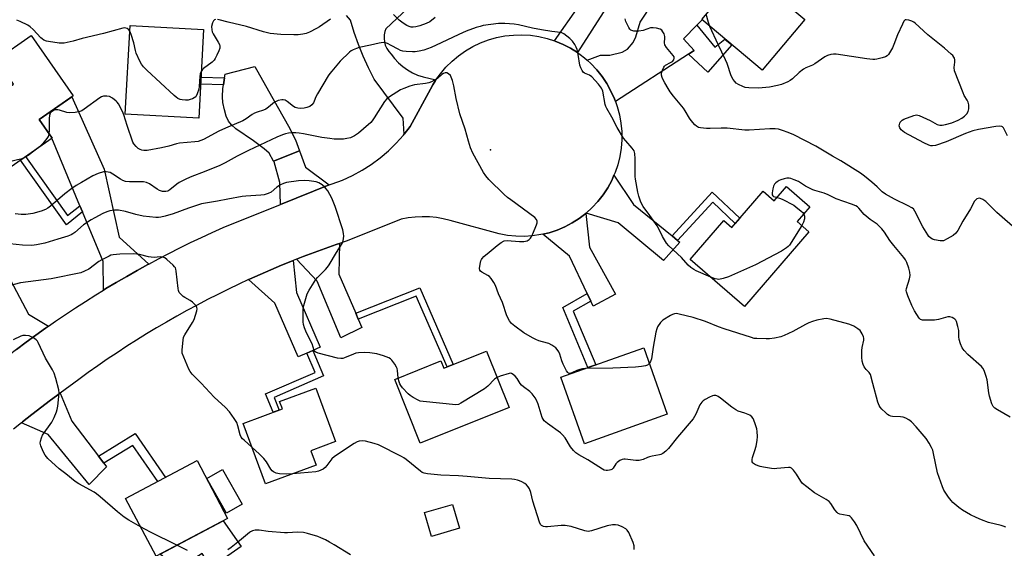
# Model space of a CAD drawing. Units: inches. Extents: x 1261766 to 1267766, y 541452 to 545452.
# Drawn here: x 1266362 to 1266770, y 542170 to 542389 of the extents above; entities that cross this region are included whole.
import ezdxf

# ---------------------------------------------------------------- set-up
doc = ezdxf.new("R2010")
doc.units = ezdxf.units.IN
doc.header["$MEASUREMENT"] = 0
for name, color, linetype in [('BLDG-Footprint', 5, 'Continuous'), ('CULTRL-Pad', 6, 'Continuous'), ('ELEV-Spot Elevation', 7, 'Continuous'), ('TRANS-Driveway', 251, 'Continuous'), ('TRANS-Non Street Sidewalk', 7, 'Continuous'), ('TRANS-Road', 130, 'Continuous'), ('Undefined', 1, 'Continuous')]:
    doc.layers.add(name, color=color, linetype=linetype)

msp = doc.modelspace()

# ---------------------------------------------------------------- linework, layer by layer
at = {"layer": 'BLDG-Footprint'}
for points, elevation in [([(1266687.73, 542389.44), (1266670.05, 542368.45), (1266645.02, 542389.53), (1266662.7, 542410.52)], 544.82), ([(1266438.41, 542385.38), (1266436.42, 542348.57), (1266405.96, 542350.22), (1266407.96, 542387.03)], 541.98), ([(1266375.6, 542340.35), (1266349.88, 542322.38), (1266334.13, 542344.91), (1266359.67, 542362.76), (1266352.59, 542372.88), (1266366.91, 542382.89), (1266384.37, 542357.92), (1266370.23, 542348.03)], 540.77), ([(1266680.24, 542320.24), (1266689.92, 542311.86), (1266684.62, 542305.75), (1266689.49, 542301.54), (1266662.72, 542270.61), (1266640.27, 542290.05), (1266654.23, 542306.17), (1266657.53, 542303.31), (1266670.5, 542318.3), (1266675.11, 542314.31)], 559.79), ([(1266630.73, 542225.86), (1266596.36, 542213.69), (1266586.61, 542241.25), (1266620.98, 542253.41)], 538.52), ([(1266555.82, 542252.05), (1266565.17, 542228.7), (1266528.29, 542213.92), (1266517.71, 542240.33), (1266536.85, 542248), (1266538.07, 542244.94)], 536.51), ([(1266485.1, 542204.74), (1266464.06, 542196.98), (1266454.8, 542222.08), (1266471.12, 542228.1), (1266469.97, 542231.21), (1266484.98, 542236.75), (1266493.16, 542214.58), (1266482.87, 542210.78)], 535.12), ([(1266448.42, 542182.73), (1266418.79, 542167), (1266406.1, 542190.92), (1266435.73, 542206.65)], 533.35), ([(1266454.52, 542188.64), (1266447.93, 542184.9), (1266439.76, 542199.31), (1266446.35, 542203.04)], 542.74), ([(1266544.54, 542178.62), (1266533, 542175.24), (1266530.11, 542185.1), (1266541.65, 542188.48)], 533.87)]:
    msp.add_lwpolyline(points, close=True, dxfattribs=dict(at, elevation=elevation))
at = {"layer": 'CULTRL-Pad'}
msp.add_lwpolyline([(1266454.05, 542171.01), (1266441.55, 542162.43), (1266437.84, 542168.15), (1266433.32, 542165.25), (1266430, 542163.8), (1266427.34, 542163.68), (1266424.68, 542164.21), (1266420.46, 542167.89), (1266446.63, 542181.78)], close=True, dxfattribs=at)
at = {"layer": 'ELEV-Spot Elevation'}
msp.add_point((1266557.39, 542335.47, 538.67), dxfattribs=at)
at = {"layer": 'TRANS-Driveway'}
for points in [[(1266593.57, 542375.76), (1266590.67, 542377.59), (1266587.55, 542379.21), (1266584.29, 542380.57), (1266583.99, 542380.67), (1266604.14, 542409.54), (1266605.6, 542411.63), (1266612.54, 542405.7)], [(1266478.21, 542335.06), (1266467.46, 542330.82), (1266465.62, 542334.04), (1266463.54, 542335.96), (1266459.19, 542339.21), (1266451.81, 542344.23), (1266450.05, 542345.79), (1266448.81, 542347.37), (1266447.88, 542349.46), (1266447.09, 542352.07), (1266446.46, 542355.1), (1266446.25, 542357.39), (1266446.49, 542360.95), (1266446.72, 542362.42), (1266447.18, 542365.3), (1266447.42, 542366.8), (1266459.77, 542369.97), (1266465.43, 542359.96), (1266473.6, 542345.31), (1266476.54, 542339.63)], [(1266490.59, 542320.91), (1266470.28, 542312.77), (1266470.11, 542321.93), (1266467.66, 542330.46), (1266467.46, 542330.82), (1266478.21, 542335.06), (1266480.69, 542328.31)], [(1266374.11, 542262.41), (1266372.92, 542261.57), (1266368.85, 542258.67), (1266364.82, 542255.73), (1266360.83, 542252.74), (1266357.94, 542250.51), (1266354.07, 542260.18), (1266343.08, 542279.8), (1266341.23, 542282.26), (1266339.71, 542285.17), (1266339.83, 542285.24), (1266338.33, 542287.84), (1266328.63, 542304.63), (1266342.83, 542313.19), (1266358.41, 542281.48), (1266365.82, 542267.43)]]:
    msp.add_lwpolyline(points, close=True, dxfattribs=at)
for points in [[(1266645.02, 542389.53), (1266645.17, 542389.41), (1266643.04, 542387.22), (1266637.43, 542381.44), (1266641.95, 542376.63), (1266639.55, 542375.08), (1266609.24, 542355.47), (1266608.81, 542356.67), (1266607.35, 542359.84), (1266605.65, 542362.93), (1266603.7, 542365.87), (1266601.51, 542368.64), (1266599.09, 542371.21), (1266597.5, 542372.65), (1266602.99, 542374.74), (1266606.91, 542374.74), (1266612.08, 542375.99), (1266614.27, 542377.24), (1266616.62, 542379.91), (1266617.71, 542382.26), (1266619.43, 542388.36), (1266630, 542404.39)], [(1266527.68, 542398.69), (1266514.07, 542385.57), (1266513.68, 542384.56), (1266513.36, 542383.14), (1266513.28, 542381.68), (1266513.43, 542380.23), (1266513.81, 542378.82), (1266514.41, 542377.49), (1266515.21, 542376.27), (1266516.2, 542375.2), (1266517.65, 542373.32), (1266519.27, 542371.59), (1266521.05, 542370.03), (1266522.98, 542368.65), (1266525.04, 542367.46), (1266527.2, 542366.49), (1266529.45, 542365.73), (1266534.83, 542364.44), (1266534.63, 542364.16), (1266533.54, 542362.42), (1266532.55, 542360.62), (1266524.12, 542345.19), (1266521.6, 542341.95), (1266521.24, 542348.56), (1266509.16, 542364.78), (1266506.81, 542369.5), (1266504.66, 542374.31), (1266502.69, 542379.2), (1266500.93, 542384.17), (1266499.37, 542389.2), (1266497.78, 542391.12)]]:
    msp.add_lwpolyline(points, dxfattribs=at)
at = {"layer": 'TRANS-Non Street Sidewalk'}
for points in [[(1266639.55, 542375.08), (1266641.95, 542376.63), (1266637.43, 542381.44), (1266643.04, 542387.22), (1266650.51, 542378.03), (1266654.66, 542381.41), (1266657.52, 542379.01), (1266647.54, 542367.69)], [(1266447.18, 542365.3), (1266446.72, 542362.42), (1266437.18, 542362.68), (1266437.34, 542365.57)], [(1266387.15, 542312.34), (1266388.2, 542309.83), (1266381.57, 542304.41), (1266362.49, 542331.19), (1266364.63, 542332.69), (1266382.07, 542308.2)], [(1266635.01, 542297.97), (1266632.72, 542299.82), (1266649.42, 542317.9), (1266660.86, 542307.17), (1266658.94, 542304.95), (1266649.57, 542313.74)], [(1266502.62, 542265.24), (1266501.54, 542267.75), (1266528.07, 542278.29), (1266542.01, 542246.52), (1266539.48, 542245.5), (1266526.64, 542274.79)], [(1266599.03, 542272.81), (1266591.75, 542268.67), (1266601.06, 542246.36), (1266597.82, 542245.22), (1266587.41, 542270.15), (1266597.56, 542275.92)], [(1266481.33, 542251.25), (1266483.77, 542252.33), (1266488.19, 542241.82), (1266467.66, 542232.89), (1266469.82, 542227.62), (1266467.32, 542226.7), (1266464.19, 542234.3), (1266484.7, 542243.22)], [(1266397.06, 542205.55), (1266394.85, 542208.46), (1266410.1, 542217.91), (1266422.72, 542199.74), (1266419.49, 542198.03), (1266409.08, 542213)]]:
    msp.add_lwpolyline(points, close=True, dxfattribs=at)
at = {"layer": 'TRANS-Road'}
msp.add_lwpolyline([(1266360.83, 542252.74), (1266364.82, 542255.73), (1266368.85, 542258.67), (1266372.92, 542261.57), (1266374.11, 542262.41), (1266377.01, 542264.43), (1266381.14, 542267.23), (1266385.3, 542269.98), (1266389.49, 542272.69), (1266393.72, 542275.35), (1266396.9, 542277.3), (1266397.97, 542277.96), (1266402.26, 542280.52), (1266406.57, 542283.03), (1266410.91, 542285.48), (1266415.29, 542287.89), (1266415.72, 542288.12), (1266419.69, 542290.25), (1266424.11, 542292.56), (1266428.57, 542294.81), (1266433.04, 542297.01), (1266437.55, 542299.16), (1266442.08, 542301.25), (1266446.63, 542303.3), (1266470.28, 542312.77), (1266490.59, 542320.91), (1266491.8, 542321.39), (1266496.04, 542322.98), (1266500.17, 542324.86), (1266504.15, 542327.03), (1266507.97, 542329.45), (1266511.62, 542332.14), (1266515.07, 542335.07), (1266518.32, 542338.23), (1266521.34, 542341.61), (1266521.6, 542341.95), (1266524.12, 542345.19), (1266532.55, 542360.62), (1266533.54, 542362.42), (1266534.63, 542364.16), (1266534.83, 542364.44), (1266536.68, 542367.03), (1266538.96, 542369.72), (1266541.47, 542372.21), (1266544.17, 542374.47), (1266547.06, 542376.5), (1266550.1, 542378.29), (1266553.29, 542379.81), (1266556.59, 542381.05), (1266559.98, 542382.02), (1266563.44, 542382.7), (1266566.95, 542383.08), (1266570.48, 542383.17), (1266574, 542382.96), (1266577.49, 542382.45), (1266580.93, 542381.66), (1266583.99, 542380.67), (1266584.29, 542380.57), (1266587.55, 542379.21), (1266590.67, 542377.59), (1266593.57, 542375.76), (1266593.66, 542375.7), (1266594.6, 542374.98), (1266596.47, 542373.57), (1266597.5, 542372.65), (1266599.09, 542371.21), (1266601.51, 542368.64), (1266603.7, 542365.87), (1266605.65, 542362.93), (1266607.35, 542359.84), (1266608.81, 542356.67), (1266609.24, 542355.47), (1266609.99, 542353.39), (1266610.89, 542350.02), (1266611.51, 542346.59), (1266611.83, 542343.12), (1266611.86, 542339.63), (1266611.6, 542336.16), (1266611.05, 542332.72), (1266610.21, 542329.33), (1266609.09, 542326.03), (1266608.64, 542324.99), (1266607.69, 542322.84), (1266606.03, 542319.77), (1266604.12, 542316.85), (1266601.97, 542314.1), (1266599.6, 542311.55), (1266597.06, 542309.25), (1266597.02, 542309.21), (1266596.93, 542309.14), (1266594.25, 542307.09), (1266591.32, 542305.21), (1266588.23, 542303.58), (1266585.02, 542302.22), (1266581.71, 542301.13), (1266579.11, 542300.52), (1266578.32, 542300.33), (1266574.87, 542299.82), (1266571.39, 542299.59), (1266567.9, 542299.66), (1266564.43, 542300.03), (1266561.01, 542300.68), (1266540.7, 542306.13), (1266537.87, 542306.86), (1266534.98, 542307.38), (1266532.07, 542307.68), (1266529.14, 542307.77), (1266526.22, 542307.63), (1266523.31, 542307.27), (1266520.44, 542306.7), (1266497.96, 542297.77), (1266494.84, 542296.71), (1266493.38, 542296.22), (1266488.82, 542294.61), (1266484.28, 542292.95), (1266479.76, 542291.23), (1266476.98, 542290.14), (1266475.58, 542289.58), (1266475.26, 542289.46), (1266470.78, 542287.64), (1266466.32, 542285.76), (1266461.89, 542283.83), (1266457.48, 542281.84), (1266457.14, 542281.69), (1266453.09, 542279.81), (1266448.73, 542277.72), (1266444.39, 542275.58), (1266440.08, 542273.39), (1266435.8, 542271.15), (1266431.54, 542268.85), (1266427.31, 542266.51), (1266423.11, 542264.11), (1266418.94, 542261.67), (1266414.79, 542259.17), (1266410.68, 542256.63), (1266406.6, 542254.04), (1266402.55, 542251.4), (1266398.53, 542248.71), (1266394.54, 542245.97), (1266390.59, 542243.19), (1266386.67, 542240.35), (1266378.92, 542234.58), (1266375, 542231.66), (1266367.23, 542225.74), (1266363.4, 542222.72), (1266362.99, 542222.38), (1266359.61, 542219.65)], dxfattribs=at)
for points in [[(1266415.72, 542288.12), (1266415.29, 542287.89), (1266410.91, 542285.48), (1266406.57, 542283.03), (1266402.26, 542280.52), (1266397.97, 542277.96), (1266396.9, 542277.3), (1266396.8, 542289.24), (1266388.2, 542309.83), (1266387.15, 542312.34), (1266375.48, 542340.27), (1266375.6, 542340.35), (1266370.23, 542348.03), (1266383.75, 542357.48), (1266397.21, 542327.45), (1266403.49, 542299.23)], [(1266632.72, 542299.82), (1266635.01, 542297.97), (1266635.9, 542297.25), (1266629.23, 542289.64), (1266610.38, 542305.2), (1266597.06, 542309.25), (1266599.6, 542311.55), (1266601.97, 542314.1), (1266604.12, 542316.85), (1266606.03, 542319.77), (1266607.69, 542322.84), (1266608.64, 542324.99), (1266616.68, 542312.81)], [(1266599.03, 542272.81), (1266597.56, 542275.92), (1266590.21, 542291.42), (1266579.11, 542300.52), (1266581.71, 542301.13), (1266585.02, 542302.22), (1266588.23, 542303.58), (1266591.32, 542305.21), (1266594.25, 542307.09), (1266596.93, 542309.14), (1266598.48, 542295.18), (1266609.25, 542275.68), (1266600.05, 542270.66)], [(1266501.54, 542267.75), (1266502.62, 542265.24), (1266504.05, 542261.89), (1266495.32, 542257.5), (1266485.61, 542281.1), (1266476.98, 542290.14), (1266479.76, 542291.23), (1266484.28, 542292.95), (1266488.82, 542294.61), (1266493.38, 542296.22), (1266494.84, 542296.71), (1266494.59, 542283.93)], [(1266483.77, 542252.33), (1266481.33, 542251.25), (1266477.68, 542249.64), (1266468.05, 542271.87), (1266457.14, 542281.69), (1266457.48, 542281.84), (1266461.89, 542283.83), (1266466.32, 542285.76), (1266470.78, 542287.64), (1266475.26, 542289.46), (1266475.58, 542289.58), (1266477.05, 542276.35), (1266486.78, 542253.66)], [(1266394.85, 542208.46), (1266397.06, 542205.55), (1266398.21, 542204.04), (1266391, 542196.8), (1266374.03, 542217.46), (1266362.99, 542222.38), (1266363.4, 542222.72), (1266367.23, 542225.74), (1266375, 542231.66), (1266378.92, 542234.58), (1266383.78, 542223.03)]]:
    msp.add_lwpolyline(points, close=True, dxfattribs=at)
at = {"layer": 'Undefined'}
for points, elevation in [([(1266407.83, 542384.68), (1266407.44, 542385.27), (1266406.83, 542385.71), (1266405.84, 542386), (1266405.01, 542385.94), (1266396.98, 542383.71), (1266388.1, 542381.64), (1266384.38, 542380.46), (1266380.62, 542379.75), (1266379.75, 542379.67), (1266378.57, 542379.73), (1266374.15, 542380.34), (1266373.3, 542380.55), (1266372.26, 542380.99), (1266371.53, 542381.43), (1266370.9, 542381.94), (1266367.79, 542385.3), (1266366.5, 542386.5), (1266365.51, 542387.09), (1266362.36, 542388.61), (1266361.03, 542389.18)], 542), ([(1266648.74, 542282.71), (1266642.74, 542285.33), (1266641.71, 542285.88), (1266640.51, 542286.68), (1266639.46, 542287.64), (1266636.64, 542290.88), (1266631.35, 542295.7), (1266630.46, 542296.84), (1266628.75, 542299.52), (1266627.12, 542303.02), (1266626.55, 542304.05), (1266623.51, 542308.33), (1266620.69, 542312.06), (1266619.83, 542313.85), (1266618.92, 542316.24), (1266618.54, 542317.99), (1266617.61, 542323.29), (1266617.45, 542324.47), (1266617.41, 542325.64), (1266617.48, 542331.73), (1266617.28, 542334.03), (1266616.97, 542335.08), (1266616.22, 542336.21), (1266613.5, 542339.15), (1266612.63, 542340.33), (1266610.02, 542344.71), (1266607.74, 542349.08), (1266605.64, 542352.62), (1266605.27, 542353.4), (1266605.03, 542354.25), (1266604.03, 542359.74), (1266603.75, 542360.53), (1266603.46, 542361.03), (1266602.16, 542362.64), (1266599.39, 542365.73), (1266598.49, 542366.37), (1266596.4, 542367.24), (1266595.85, 542367.72), (1266595.39, 542368.42), (1266594.9, 542369.48), (1266594.53, 542370.61), (1266593.79, 542375.05), (1266593.34, 542377.02), (1266592.97, 542378.1), (1266592.43, 542379.12), (1266591.44, 542380.56), (1266590.38, 542381.58), (1266587.8, 542383.56), (1266587.03, 542383.97), (1266586.48, 542384.12), (1266582.8, 542384.49), (1266578.58, 542385.17), (1266574.9, 542385.86), (1266569.08, 542387.27), (1266567.23, 542387.64), (1266563.42, 542387.88), (1266560.77, 542387.89), (1266554.41, 542386.95), (1266553.08, 542386.64), (1266551.53, 542386.15), (1266547.33, 542384.61), (1266544.25, 542383.31), (1266536.97, 542379.79), (1266532.82, 542377.89), (1266529.74, 542376.82), (1266527.81, 542376.36), (1266526.19, 542376.14), (1266525.07, 542376.1), (1266522.52, 542376.19), (1266521.14, 542376.37), (1266520.1, 542376.71), (1266519.09, 542377.16), (1266516.27, 542378.75), (1266514.74, 542379.51), (1266513.95, 542379.77), (1266512.87, 542379.91), (1266512.05, 542379.89), (1266511.22, 542379.76), (1266507.65, 542378.88), (1266502.94, 542377.88), (1266501.81, 542377.49), (1266500.45, 542376.9), (1266499.69, 542376.45), (1266499, 542375.9), (1266495.11, 542372.23), (1266491.62, 542368.13), (1266490.82, 542367.12), (1266490.17, 542366.12), (1266485.71, 542358.73), (1266485, 542357.42), (1266484.35, 542355.61), (1266484.02, 542354.93), (1266483.36, 542354.16), (1266482.47, 542353.51), (1266481.24, 542353), (1266480.19, 542352.76), (1266478.56, 542352.65), (1266477.49, 542352.73), (1266476.41, 542353.06), (1266475.67, 542353.47), (1266473.18, 542355.48), (1266472.23, 542356.05), (1266471.46, 542356.25), (1266470.93, 542356.24), (1266469.33, 542355.89), (1266468.57, 542355.58), (1266467.9, 542355.19), (1266465.42, 542353.13), (1266464.2, 542352.3), (1266463.33, 542351.95), (1266460.61, 542351.15), (1266459.57, 542350.75), (1266458.59, 542350.15), (1266456.07, 542348.3), (1266454.66, 542347.47), (1266447.51, 542344.49), (1266444.83, 542343.21), (1266438.43, 542339.77), (1266437.36, 542339.31), (1266436.24, 542339), (1266434.82, 542338.81), (1266428.44, 542338.28), (1266427.24, 542338), (1266424.01, 542337.04), (1266420.97, 542336.3), (1266415.03, 542335.19), (1266413.64, 542335.16), (1266412.85, 542335.31), (1266412.1, 542335.56), (1266411.39, 542336), (1266410.52, 542336.81), (1266409.56, 542337.94), (1266409.14, 542338.7), (1266406.78, 542345.53), (1266405.4, 542350), (1266404.78, 542351.36), (1266403.12, 542354.53), (1266402.61, 542355.24), (1266402.21, 542355.64), (1266400.62, 542356.85), (1266399.4, 542357.56), (1266398.31, 542357.79), (1266396.91, 542357.69), (1266396.12, 542357.42), (1266395.37, 542357.05), (1266388.97, 542352.36), (1266387.98, 542351.71), (1266387.19, 542351.36), (1266385.2, 542351.01), (1266382.87, 542350.84), (1266381.76, 542351.02), (1266378.77, 542351.93), (1266377.95, 542352.1), (1266377.44, 542352.11), (1266376.74, 542352), (1266375.81, 542351.58), (1266375.2, 542351.1), (1266374.87, 542350.67), (1266374.56, 542349.74), (1266374.46, 542348.41), (1266374.46, 542343.68), (1266374.33, 542342.17)], 540), ([(1266443.46, 542389.48), (1266443, 542389.3), (1266442.62, 542388.99), (1266442.11, 542388.08), (1266441.8, 542386.56), (1266441.82, 542385.18), (1266442.01, 542384.39), (1266442.38, 542383.62), (1266444.48, 542380.16), (1266445.01, 542379.16), (1266445.22, 542378.39), (1266445.16, 542377.59), (1266444.78, 542376.52), (1266443.92, 542374.66), (1266443.28, 542373.35), (1266442.8, 542372.64), (1266441.95, 542371.83), (1266438.37, 542369.14), (1266437.96, 542368.72), (1266437.47, 542368.01)], 542), ([(1266491.05, 542389.69), (1266486.54, 542386.48), (1266485.31, 542385.71), (1266482.42, 542384.29), (1266481.06, 542383.76), (1266479.67, 542383.46), (1266477.67, 542383.19), (1266475.9, 542383.13), (1266470.52, 542383.3), (1266466.13, 542383.77), (1266463.35, 542384.43), (1266456.2, 542386.55), (1266448.6, 542388.41), (1266444.98, 542389.42), (1266444.19, 542389.55)], 542), ([(1266534.55, 542390.38), (1266532.31, 542388.58), (1266530.82, 542387.83), (1266528.13, 542386.92), (1266526.5, 542386.49), (1266525.41, 542386.31), (1266524.56, 542386.34), (1266523.74, 542386.54), (1266522.71, 542387.07), (1266521.21, 542387.99), (1266519.55, 542389.18), (1266517.21, 542391.61)], 542), ([(1266776.07, 542301.92), (1266767.33, 542309.54), (1266762.77, 542314.06), (1266761.64, 542314.87), (1266760.68, 542315.32), (1266760.15, 542315.39), (1266759.62, 542315.34), (1266759.13, 542315.17), (1266758.79, 542314.91), (1266758.2, 542314.14), (1266756.51, 542311.08), (1266753.26, 542305.88), (1266751.19, 542302.06), (1266750.4, 542300.98), (1266749.28, 542300.02), (1266746.83, 542298.53), (1266745.27, 542297.82), (1266744.72, 542297.73), (1266743.85, 542297.75), (1266741.51, 542298.15), (1266740.69, 542298.44), (1266740.04, 542298.87), (1266739.26, 542299.6), (1266738.73, 542300.27), (1266736.72, 542303.59), (1266733.4, 542310.09), (1266732.78, 542310.97), (1266732.2, 542311.51), (1266730.69, 542312.34), (1266724.95, 542314.99), (1266721.19, 542317.06), (1266719.88, 542318.03), (1266717.72, 542320.19), (1266715.63, 542322.09), (1266712.53, 542324.61), (1266710.81, 542325.83), (1266702.66, 542330.87), (1266699.22, 542332.84), (1266692.37, 542336.99), (1266683.25, 542341.68), (1266680.93, 542342.68), (1266678.54, 542343.53), (1266676.91, 542343.99), (1266675.47, 542344.18), (1266673.2, 542344.23), (1266664.65, 542343.66), (1266662.9, 542343.61), (1266655.63, 542344.46), (1266653.07, 542344.44), (1266648.49, 542344.27), (1266647.06, 542344.29), (1266644.51, 542344.58), (1266643.7, 542344.79), (1266643.27, 542344.99), (1266642.86, 542345.24), (1266642.22, 542345.83), (1266640.68, 542347.66), (1266639.98, 542348.63), (1266638.18, 542351.64), (1266637.4, 542352.8), (1266633.33, 542357.78), (1266631.98, 542359.56), (1266631.05, 542360.96), (1266629.74, 542363.2), (1266628.9, 542364.72), (1266628.58, 542365.48), (1266628.35, 542366.47), (1266628.35, 542367.23), (1266628.7, 542368.55), (1266629.26, 542369.79), (1266629.58, 542370.21), (1266630.02, 542370.56), (1266632.13, 542371.66), (1266632.87, 542372.14), (1266633.47, 542372.85), (1266633.66, 542373.49), (1266633.56, 542373.97), (1266633.17, 542374.65), (1266630.41, 542377.89), (1266629.7, 542379.03), (1266629.53, 542379.86), (1266629.7, 542381.89), (1266629.68, 542382.45), (1266629.44, 542383.5), (1266628.96, 542384.44), (1266628.41, 542385.02), (1266627.73, 542385.45), (1266626.33, 542385.86), (1266624.89, 542386.08), (1266623.76, 542385.99), (1266620.72, 542385.01), (1266618.89, 542384.66), (1266617.73, 542384.62), (1266616.85, 542384.7), (1266616.03, 542384.89), (1266615.56, 542385.13), (1266615.19, 542385.51), (1266614.73, 542386.24), (1266613.61, 542388.69), (1266613.25, 542389.82)], 542), ([(1266648.44, 542386.65), (1266647.89, 542388.21), (1266646.86, 542391.72)], 544), ([(1266771.79, 542341.31), (1266770.16, 542344.59), (1266769.78, 542345.04), (1266769.43, 542345.22), (1266768.43, 542345.29), (1266767.05, 542345.13), (1266759.75, 542343.88), (1266757.42, 542343.36), (1266754.43, 542342.24), (1266746.4, 542338.82), (1266741.95, 542337.31), (1266740.73, 542337.09), (1266740, 542337.15), (1266739.26, 542337.37), (1266737.18, 542338.35), (1266729.16, 542342.69), (1266728.41, 542343.17), (1266727.77, 542343.76), (1266727.12, 542344.67), (1266726.93, 542345.42), (1266727.14, 542346.47), (1266727.36, 542346.97), (1266727.67, 542347.4), (1266728.09, 542347.74), (1266728.86, 542348.14), (1266733.01, 542349.74), (1266734.11, 542349.93), (1266735.19, 542349.68), (1266739.75, 542347.62), (1266742.63, 542346.03), (1266743.72, 542345.71), (1266744.75, 542345.7), (1266746.17, 542345.98), (1266748.69, 542346.72), (1266751.43, 542347.79), (1266752.95, 542348.56), (1266754.01, 542349.37), (1266754.92, 542350.45), (1266755.49, 542351.41), (1266755.74, 542352.48), (1266755.72, 542354.17), (1266755.48, 542355.27), (1266755.09, 542356.06), (1266753.88, 542358.02), (1266753.37, 542359.06), (1266749.88, 542368.18), (1266749.65, 542369.56), (1266749.94, 542371.89), (1266749.97, 542372.76), (1266749.82, 542373.47), (1266749.62, 542373.92), (1266749.12, 542374.57), (1266748.51, 542375.17), (1266745.69, 542377.63), (1266738.75, 542383.1), (1266733.49, 542387.92), (1266732.92, 542388.38), (1266732.17, 542388.78), (1266730.87, 542389.24), (1266729.86, 542389.4), (1266729.42, 542389.32), (1266728.89, 542388.82), (1266728.21, 542387.57), (1266726.2, 542383.21), (1266724.75, 542379.16), (1266724.17, 542377.83), (1266722.51, 542375.03), (1266721.94, 542374.41), (1266721.23, 542374.03), (1266719.89, 542373.59), (1266717.68, 542373.02), (1266716.84, 542372.89), (1266716.01, 542372.89), (1266713.47, 542373.18), (1266700.82, 542375.13), (1266699.65, 542375.19), (1266698.51, 542374.99), (1266697.12, 542374.56), (1266696.08, 542374.04), (1266691.98, 542371.12), (1266690.98, 542370.52), (1266688.25, 542369.48), (1266687.18, 542368.93), (1266685.41, 542367.49), (1266682.72, 542364.94), (1266681.67, 542364.16), (1266680.71, 542363.63), (1266678.13, 542362.57), (1266676.51, 542362.12), (1266673.18, 542361.49), (1266668.59, 542361.07), (1266664.52, 542361.15), (1266663.1, 542361.32), (1266662.04, 542361.69), (1266660.25, 542362.56), (1266659.3, 542363.15), (1266658.71, 542363.74), (1266658.06, 542364.67), (1266657.23, 542366.19), (1266655.52, 542371.28), (1266654.89, 542372.85), (1266651.79, 542379.19), (1266648.44, 542386.65)], 544), ([(1266437.47, 542368.01), (1266437.06, 542367.02), (1266436.83, 542365.86), (1266436.63, 542361.72), (1266436.5, 542360.57), (1266435.86, 542358.69), (1266435.19, 542357.48), (1266434.6, 542356.98), (1266433.9, 542356.62), (1266432.87, 542356.28), (1266432.07, 542356.13), (1266430.97, 542356.11), (1266429.6, 542356.22), (1266428.81, 542356.4), (1266427.84, 542356.81), (1266427.14, 542357.29), (1266426.25, 542358.06), (1266414.92, 542368.52), (1266413.53, 542369.93), (1266412.66, 542370.97), (1266411.97, 542372.19), (1266410.52, 542375.62), (1266410.18, 542376.72), (1266409.47, 542379.83), (1266408.4, 542383.22), (1266407.83, 542384.68)], 542), ([(1266596.78, 542244.85), (1266595.55, 542244.76), (1266594.47, 542244.5), (1266593.18, 542243.99), (1266591.45, 542243.13), (1266590.73, 542242.85), (1266590.27, 542242.8), (1266589.83, 542242.92), (1266589.46, 542243.22), (1266589, 542243.86), (1266587.54, 542246.67), (1266587.02, 542248.01), (1266586.16, 542250.77), (1266585.71, 542251.81), (1266585.1, 542252.75), (1266584.51, 542253.36), (1266582.86, 542254.52), (1266581.6, 542255.2), (1266578.94, 542255.89), (1266577.54, 542256.34), (1266576.21, 542256.87), (1266574.82, 542257.56), (1266571.24, 542259.68), (1266567.5, 542262.37), (1266566.17, 542263.45), (1266565.28, 542264.58), (1266564.14, 542266.63), (1266562.37, 542272.26), (1266560.72, 542275.81), (1266559.47, 542279.23), (1266558.83, 542280.48), (1266557.73, 542282.1), (1266557, 542282.92), (1266556.32, 542283.4), (1266553.84, 542284.75), (1266553.27, 542285.23), (1266553.05, 542285.59), (1266552.93, 542286.36), (1266553.15, 542288.07), (1266553.46, 542289.49), (1266553.66, 542290.01), (1266553.93, 542290.47), (1266554.69, 542291.23), (1266556.88, 542293.02), (1266560.18, 542295.89), (1266561.84, 542297.11), (1266563.15, 542297.77), (1266564.28, 542297.94), (1266569.48, 542297.49), (1266571.24, 542297.46), (1266572.6, 542297.75), (1266573.49, 542298.29), (1266574.04, 542298.85), (1266574.36, 542299.3), (1266574.99, 542300.6), (1266576.54, 542304.4), (1266576.76, 542305.21), (1266576.76, 542305.98), (1266576.52, 542306.67), (1266575.78, 542307.47), (1266565.91, 542314.7), (1266564.54, 542315.76), (1266563.07, 542317.04), (1266556.72, 542323.16), (1266555.44, 542324.71), (1266554.46, 542326.13), (1266550.11, 542334.15), (1266549.19, 542336.26), (1266548.25, 542339.02), (1266546.86, 542344.11), (1266544.74, 542350.36), (1266543.24, 542356.72), (1266542.25, 542361.96), (1266541.63, 542364.29), (1266541.16, 542365.57), (1266540.78, 542366.25), (1266540.01, 542367.04), (1266539.35, 542367.42), (1266538.67, 542367.43), (1266537.99, 542367.15), (1266537.29, 542366.67), (1266535.5, 542365.09), (1266534.24, 542364.32), (1266532.92, 542363.66), (1266531.85, 542363.32), (1266530.5, 542363.03), (1266525.98, 542362.47), (1266524, 542361.87), (1266521.48, 542360.93), (1266520.13, 542360.31), (1266515.61, 542357.46), (1266514.46, 542356.56), (1266513.51, 542355.5), (1266509.22, 542348.72), (1266508.37, 542347.51), (1266507.8, 542346.86), (1266504.82, 542344.12), (1266502.67, 542342.36), (1266501.06, 542341.32), (1266499.33, 542340.48), (1266497.92, 542340.14), (1266496.47, 542339.97), (1266494.71, 542339.9), (1266492.62, 542339.97), (1266490.87, 542340.14), (1266487.44, 542340.66), (1266479.93, 542342.14), (1266478.06, 542342.43), (1266476.7, 542342.52), (1266474.72, 542342.49), (1266473.6, 542342.39), (1266472.45, 542342.14), (1266471.13, 542341.68), (1266468.81, 542340.7), (1266457.13, 542335.2), (1266452.39, 542332.9), (1266447.34, 542330.14), (1266445.13, 542329.05), (1266438.73, 542326.34), (1266433.52, 542324.47), (1266431.4, 542323.49), (1266428.28, 542321.9), (1266427.34, 542321.25), (1266424.48, 542318.9), (1266423.57, 542318.41), (1266422.83, 542318.21), (1266422.02, 542318.16), (1266421.48, 542318.21), (1266420.2, 542318.62), (1266419.26, 542319.16), (1266415.99, 542321.43), (1266414.79, 542322), (1266413.51, 542322.18), (1266407.72, 542322.18), (1266406.03, 542322.41), (1266405.03, 542322.76), (1266403.99, 542323.3), (1266400.85, 542325.38), (1266399.68, 542326.03), (1266398.88, 542326.28), (1266398.06, 542326.42), (1266396.95, 542326.34), (1266394.75, 542325.64), (1266392.59, 542324.76), (1266387.77, 542322), (1266385.61, 542320.67), (1266383.76, 542319.42), (1266380.93, 542317.3), (1266377.87, 542314.58), (1266375.01, 542312.19), (1266373.87, 542311.33), (1266372.94, 542310.79), (1266371.15, 542310.03), (1266367.68, 542309.1), (1266364.77, 542308.72), (1266362.75, 542308.63), (1266360.27, 542309)], 538), ([(1266363.72, 542332.05), (1266362.69, 542331.65), (1266361.3, 542331.29), (1266359.04, 542330.82), (1266357.92, 542330.69), (1266356.76, 542330.76), (1266353.31, 542331.33), (1266352.47, 542331.53), (1266351.68, 542331.85), (1266350.02, 542333.06), (1266343.8, 542338.14), (1266342.7, 542339.13), (1266341.76, 542340.27), (1266338.43, 542344.79), (1266337.8, 542345.79), (1266337.17, 542347.03)], 540), ([(1266374.33, 542342.17), (1266374.03, 542341.06), (1266373.47, 542340.12), (1266371.77, 542338.15), (1266370.37, 542336.7)], 540), ([(1266370.37, 542336.7), (1266365.66, 542333.19), (1266364.73, 542332.57), (1266363.72, 542332.05)], 540), ([(1266519.21, 542240.93), (1266518.88, 542244.03), (1266518.71, 542244.86), (1266518.51, 542245.38), (1266517.75, 542246.61), (1266516.51, 542248.24), (1266515.92, 542248.85), (1266515.22, 542249.32), (1266513.06, 542250.14), (1266510.27, 542250.98), (1266507.33, 542251.4), (1266505.03, 542251.45), (1266502.76, 542251.35), (1266501.65, 542251.2), (1266500.57, 542250.84), (1266496.86, 542249.24), (1266496.16, 542249.04), (1266495.41, 542248.97), (1266493.99, 542249.2), (1266486, 542251.17), (1266484.98, 542251.59), (1266484.6, 542251.9), (1266484.34, 542252.29), (1266483.45, 542255.07), (1266481.14, 542259.59), (1266480.33, 542261.7), (1266479.94, 542263.05), (1266479.81, 542264.21), (1266479.72, 542268.03), (1266479.81, 542269.49), (1266480.05, 542270.93), (1266480.81, 542273.8), (1266481.43, 542275.77), (1266482.22, 542277.32), (1266484.98, 542281.73), (1266485.72, 542282.59), (1266488.96, 542285.82), (1266489.85, 542286.91), (1266490.5, 542287.88), (1266493.54, 542292.99), (1266495.25, 542295.58), (1266495.92, 542296.73), (1266496.28, 542297.76), (1266496.55, 542299.73), (1266496.54, 542300.86), (1266496.21, 542302.3), (1266493.03, 542312), (1266491.62, 542315.52), (1266489.93, 542318.45), (1266489.28, 542319.38), (1266488.71, 542320.02), (1266487.66, 542320.98), (1266486.96, 542321.46), (1266486.18, 542321.83), (1266485.08, 542322.17), (1266482.23, 542322.7), (1266480.29, 542322.83), (1266477.78, 542322.67), (1266472.83, 542321.96), (1266471.59, 542321.59), (1266470.3, 542320.92), (1266468.84, 542319.96), (1266466.41, 542318), (1266465.25, 542317.35), (1266464.46, 542317.06), (1266463.61, 542316.86), (1266462.14, 542316.68), (1266456.02, 542316.31), (1266454.39, 542316.14), (1266448.48, 542315.07), (1266444.22, 542314.16), (1266437.61, 542313.04), (1266435.9, 542312.56), (1266432.21, 542311.31), (1266425.86, 542308.92), (1266422.5, 542307.95), (1266420.68, 542307.54), (1266419.74, 542307.46), (1266418.67, 542307.47), (1266413.43, 542308.05), (1266410.41, 542308.66), (1266406.07, 542309.9), (1266403.17, 542310.44), (1266401.5, 542310.47), (1266399.61, 542310.19), (1266398.27, 542309.77), (1266396.7, 542309.13), (1266393.31, 542307.36), (1266391.8, 542306.48), (1266388.63, 542304.39), (1266385.03, 542301.2), (1266384.21, 542300.63), (1266383.48, 542300.24), (1266382.2, 542299.73), (1266377.95, 542298.51), (1266372.64, 542296.84), (1266369.15, 542296.08), (1266367.18, 542295.89), (1266363.38, 542295.98), (1266358.11, 542296.57)], 536), ([(1266772.91, 542224.73), (1266767.66, 542227.66), (1266766.55, 542228.43), (1266765.9, 542229.08), (1266765.32, 542230.27), (1266764.42, 542233.33), (1266764.14, 542234.74), (1266763.42, 542240.18), (1266763.02, 542241.56), (1266762.08, 542243.97), (1266761.55, 542244.97), (1266761, 542245.62), (1266755.41, 542250.72), (1266753.86, 542252.32), (1266753.05, 542253.43), (1266752.36, 542255.01), (1266751.75, 542256.92), (1266751.62, 542258.03), (1266751.57, 542260.56), (1266751.27, 542262.23), (1266750.61, 542264.39), (1266750.37, 542264.88), (1266750.04, 542265.29), (1266749.63, 542265.62), (1266748.92, 542266.03), (1266747.91, 542266.33), (1266747.11, 542266.27), (1266743.26, 542265.2), (1266741.56, 542264.93), (1266736.64, 542264.86), (1266736.17, 542264.97), (1266735.77, 542265.17), (1266735.19, 542265.74), (1266733.31, 542268.74), (1266732.13, 542270.97), (1266730.48, 542275.01), (1266729.94, 542276.65), (1266729.86, 542277.21), (1266729.95, 542278.02), (1266731.19, 542282.08), (1266731.4, 542283.42), (1266731.26, 542284.78), (1266730.92, 542286.42), (1266730.1, 542288.72), (1266729.46, 542289.92), (1266728.84, 542290.83), (1266724.64, 542295.78), (1266723.05, 542297.9), (1266720.78, 542301.41), (1266719.65, 542302.77), (1266718.44, 542304.05), (1266717.78, 542304.62), (1266714.89, 542306.65), (1266713.25, 542307.93), (1266712.44, 542308.75), (1266710.19, 542311.3), (1266709.58, 542311.82), (1266708.91, 542312.24), (1266707.18, 542313), (1266700.73, 542315.2), (1266697.42, 542316.86), (1266695.85, 542317.54), (1266691.86, 542318.67), (1266691.03, 542318.97), (1266688.11, 542320.49), (1266685.2, 542322.31), (1266683.37, 542323.09), (1266682.03, 542323.56), (1266681.22, 542323.74), (1266680.27, 542323.71), (1266679.18, 542323.47), (1266677.84, 542323.06), (1266677.07, 542322.73), (1266676.37, 542322.29), (1266675.73, 542321.78), (1266675.18, 542321.19), (1266674.79, 542320.47), (1266674.49, 542319.35), (1266674.22, 542317.63), (1266674.26, 542316.86), (1266674.46, 542316.45), (1266674.83, 542316.15), (1266675.32, 542315.94), (1266676.33, 542315.72)], 540), ([(1266676.33, 542315.72), (1266677.31, 542315.48), (1266678.41, 542315.03), (1266683.16, 542312.58), (1266684.1, 542311.91), (1266686.3, 542310.04), (1266686.9, 542309.45), (1266687.33, 542308.88)], 540), ([(1266687.33, 542308.88), (1266687.61, 542308.01), (1266687.63, 542306.89), (1266687.25, 542305.56), (1266686.54, 542304.09)], 540), ([(1266686.54, 542304.09), (1266681.42, 542296.02), (1266680.85, 542295.38), (1266680.2, 542294.84), (1266678.07, 542293.43), (1266667.38, 542287.81), (1266656.14, 542282.78), (1266653.88, 542282.11), (1266652.16, 542281.8), (1266651.47, 542281.84), (1266650.6, 542282.03), (1266648.74, 542282.71)], 540), ([(1266458.42, 542212.28), (1266455.25, 542215.08), (1266454.62, 542215.7), (1266454.09, 542216.37), (1266453.64, 542217.42), (1266452.67, 542221.11), (1266452.18, 542222.53), (1266451.2, 542224.18), (1266449.16, 542226.86), (1266447.55, 542228.7), (1266442.89, 542232.92), (1266437.45, 542238.81), (1266433.74, 542242.53), (1266432.89, 542243.57), (1266432.33, 542244.6), (1266430.21, 542249.52), (1266429.62, 542251.18), (1266429.53, 542251.75), (1266429.54, 542252.6), (1266429.98, 542256.66), (1266430.19, 542257.79), (1266430.65, 542258.85), (1266433.85, 542263.86), (1266434.53, 542265.17), (1266435.61, 542268.79), (1266435.73, 542269.61), (1266435.69, 542270.11), (1266435.49, 542270.56), (1266435.18, 542270.99), (1266433.81, 542272.36), (1266432.92, 542273.04), (1266430.71, 542274.24), (1266430, 542274.72), (1266429.12, 542275.52), (1266428.39, 542276.42), (1266428.06, 542277.17), (1266427.88, 542277.99), (1266427.1, 542285.17), (1266426.94, 542286), (1266426.75, 542286.51), (1266426.45, 542286.98), (1266425.87, 542287.62), (1266423.26, 542290.03), (1266422.35, 542290.73), (1266421.61, 542291.04), (1266420.51, 542291.1), (1266417.92, 542290.92), (1266416.78, 542290.94), (1266415.63, 542291.15), (1266411.93, 542292.08), (1266409.48, 542292.39), (1266403.76, 542292.3), (1266400.9, 542291.94), (1266400.06, 542291.76), (1266399.25, 542291.47), (1266396.21, 542289.91), (1266394.99, 542289.14), (1266390.8, 542286.05), (1266389.08, 542285.16), (1266387.52, 542284.55), (1266375.21, 542282.06), (1266362.5, 542280.31), (1266355.14, 542278.37)], 534), ([(1266771.08, 542179.08), (1266770.06, 542179.56), (1266769.26, 542179.84), (1266763.91, 542181.06), (1266761, 542182.16), (1266758.89, 542183.08), (1266756.5, 542184.25), (1266753.11, 542186.15), (1266751.68, 542187.19), (1266749.2, 542189.27), (1266748.42, 542190.12), (1266747.42, 542191.55), (1266745.48, 542194.45), (1266744.81, 542195.75), (1266742.76, 542201.65), (1266741.15, 542209.64), (1266740.79, 542210.99), (1266740.32, 542212.06), (1266739.34, 542213.87), (1266738.09, 542215.84), (1266733.97, 542220.61), (1266731.98, 542222.68), (1266730.89, 542223.59), (1266729.63, 542224.27), (1266728.55, 542224.66), (1266727.4, 542224.83), (1266724.14, 542225.01), (1266723.39, 542225.15), (1266722.73, 542225.38), (1266722.04, 542225.83), (1266721.18, 542226.56), (1266719.73, 542227.94), (1266718.99, 542228.79), (1266718.58, 542229.53), (1266718.11, 542230.92), (1266715.93, 542238.61), (1266715.01, 542242.38), (1266714.46, 542243.26), (1266713.25, 542244.5), (1266712.45, 542245.54), (1266711.99, 542246.52), (1266711.59, 542247.86), (1266711.39, 542249.53), (1266711.37, 542252.37), (1266711.52, 542253.5), (1266712.23, 542256.6), (1266712.27, 542257.46), (1266712.17, 542258), (1266711.62, 542259.23), (1266710.68, 542260.57), (1266709.8, 542261.28), (1266708.11, 542262.34), (1266707.1, 542262.86), (1266705.98, 542263.24), (1266698.25, 542265.28), (1266696.81, 542265.52), (1266695.64, 542265.45), (1266692.73, 542264.89), (1266691.02, 542264.34), (1266689.39, 542263.71), (1266688.09, 542263.09), (1266682.76, 542260.14), (1266679.23, 542258.49), (1266677.84, 542257.97), (1266675.24, 542257.41), (1266673.19, 542257.1), (1266671.73, 542257.08), (1266667.93, 542257.22), (1266666.82, 542257.35), (1266665.6, 542257.64), (1266654.28, 542261.25), (1266652, 542262.1), (1266646.6, 542264.34), (1266641.49, 542265.99), (1266635.71, 542267.43), (1266634.55, 542267.59), (1266633.72, 542267.53), (1266632.92, 542267.27), (1266632.14, 542266.88), (1266628.88, 542264.89), (1266628.44, 542264.52), (1266627.86, 542263.86), (1266626.73, 542262.11), (1266626.38, 542261.3), (1266626.04, 542259.87), (1266624.92, 542253.73), (1266624.15, 542248.79), (1266623.78, 542247.71), (1266623.27, 542246.94)], 538), ([(1266412.28, 542179.27), (1266407.52, 542181.94), (1266405.54, 542183.24), (1266402.73, 542185.42), (1266395.58, 542191.68), (1266394.02, 542192.93), (1266393.04, 542193.55), (1266386.77, 542197.02), (1266385.14, 542198.06), (1266381.31, 542201.15), (1266378.51, 542203.26), (1266373.88, 542207.53), (1266373.26, 542208.17), (1266372.73, 542208.86), (1266371.96, 542210.43), (1266370.95, 542212.86), (1266370.7, 542213.94), (1266370.78, 542214.76), (1266371.19, 542216.12), (1266371.67, 542217.17), (1266375.53, 542222.64), (1266376.45, 542224.5), (1266377.51, 542226.94), (1266377.76, 542227.79), (1266377.95, 542229.26), (1266378.5, 542234.63), (1266378.45, 542235.98), (1266377.23, 542240.76), (1266376.54, 542242.97), (1266375.85, 542244.28), (1266372.95, 542249.13), (1266369.87, 542255.67), (1266369.55, 542256.14), (1266368.99, 542256.73), (1266367.86, 542257.53), (1266366.07, 542258.34), (1266364.66, 542258.56), (1266363.51, 542258.52), (1266362.68, 542258.31), (1266359.48, 542256.8)], 532), ([(1266623.27, 542246.94), (1266622.5, 542246.22), (1266621.75, 542245.94), (1266620.07, 542245.67), (1266617.5, 542245.39), (1266608.22, 542245), (1266596.78, 542244.85)], 538), ([(1266560.2, 542241.12), (1266559.57, 542240.75), (1266559.14, 542240.38), (1266556.37, 542237.48), (1266554.99, 542236.42), (1266545.14, 542230.43), (1266544.11, 542229.94), (1266542.99, 542229.79), (1266529.44, 542231.15), (1266528.29, 542231.38), (1266527.47, 542231.71), (1266525.36, 542232.83), (1266524.11, 542233.63), (1266523.25, 542234.38), (1266520.87, 542236.85), (1266520.19, 542237.74), (1266519.85, 542238.46), (1266519.43, 542239.76), (1266519.21, 542240.93)], 536), ([(1266716.69, 542167.17), (1266712.38, 542173.49), (1266709.41, 542179.83), (1266708.43, 542181.29), (1266707.19, 542182.91), (1266706.58, 542183.49), (1266706.12, 542183.76), (1266705.34, 542183.98), (1266702.3, 542184.53), (1266701.55, 542184.81), (1266701.12, 542185.11), (1266700.25, 542186.21), (1266698.59, 542188.93), (1266697.85, 542189.77), (1266696.65, 542190.56), (1266691.83, 542193.26), (1266688.6, 542195.76), (1266686.82, 542197.25), (1266686.1, 542198.12), (1266684.32, 542201.04), (1266683.01, 542202.68), (1266682.19, 542203.48), (1266681.74, 542203.75), (1266680.97, 542203.87), (1266676.21, 542203.35), (1266675.13, 542203.33), (1266673.94, 542203.43), (1266670.67, 542203.93), (1266669.19, 542204.23), (1266667.37, 542204.89), (1266666.47, 542205.42), (1266666.17, 542205.77), (1266665.98, 542206.2), (1266665.88, 542206.66), (1266665.89, 542207.16), (1266666.06, 542207.94), (1266667.06, 542210.82), (1266667.6, 542212.66), (1266668.03, 542214.99), (1266668.11, 542216.72), (1266668.03, 542218.7), (1266667.86, 542219.82), (1266667.04, 542222.32), (1266666.29, 542224.19), (1266665.83, 542224.87), (1266664.94, 542225.46), (1266662.83, 542226.31), (1266660.13, 542227.18), (1266659.13, 542227.68), (1266657.52, 542228.83), (1266652.77, 542232.62), (1266651.83, 542233.28), (1266651.33, 542233.52), (1266650.82, 542233.66), (1266650.03, 542233.69), (1266649.49, 542233.58), (1266648.18, 542232.99), (1266646.38, 542231.96), (1266645.65, 542231.48), (1266645.01, 542230.93), (1266644.22, 542229.79), (1266642.61, 542225.97), (1266641.41, 542224.04), (1266634.92, 542216.44), (1266631.22, 542211.65), (1266630.2, 542210.64), (1266628.84, 542209.59), (1266628.1, 542209.19), (1266627.58, 542209.02), (1266624.48, 542208.52), (1266623.36, 542208.25), (1266622.55, 542207.96), (1266620.74, 542207.14), (1266619.12, 542206.74), (1266617.7, 542206.72), (1266613.29, 542207.27), (1266612.72, 542207.28), (1266611.97, 542207.17), (1266611.02, 542206.75), (1266609.96, 542205.92), (1266609.42, 542205.27), (1266608.33, 542203.6), (1266607.77, 542203.03), (1266607.29, 542202.8), (1266606.75, 542202.65), (1266605.91, 542202.55), (1266605.35, 542202.56), (1266604.56, 542202.78), (1266603.83, 542203.16), (1266597.77, 542206.93), (1266594.02, 542209.08), (1266592.83, 542209.87), (1266591.83, 542210.84), (1266590.57, 542212.36), (1266588.37, 542216.11), (1266587.33, 542217.39), (1266586.43, 542218.15), (1266581.01, 542222.12), (1266579.72, 542223.21), (1266579.25, 542223.82), (1266578.91, 542224.52), (1266578.09, 542227.35), (1266577.15, 542230.07), (1266576.53, 542231.67), (1266575.96, 542232.7), (1266574.7, 542234.31), (1266573.69, 542235.36), (1266571.09, 542237.2), (1266570.25, 542237.93), (1266569.76, 542238.57), (1266568.44, 542240.69), (1266567.67, 542241.61), (1266566.86, 542242.43), (1266566.18, 542242.81), (1266565.67, 542242.85), (1266565.12, 542242.77), (1266561.42, 542241.61), (1266560.2, 542241.12)], 536), ([(1266617.01, 542169.87), (1266617.01, 542171.32), (1266616.57, 542172.72), (1266614.74, 542176.83), (1266614.15, 542177.83), (1266613.53, 542178.39), (1266611.99, 542179.19), (1266610.35, 542179.85), (1266609.24, 542180.08), (1266608.06, 542180.11), (1266605.81, 542179.69), (1266599.3, 542177.51), (1266597.89, 542177.24), (1266596.48, 542177.5), (1266590.83, 542179.32), (1266588.36, 542179.76), (1266586.72, 542179.83), (1266581.05, 542179.28), (1266580.18, 542179.28), (1266579.36, 542179.43), (1266578.62, 542179.81), (1266578.21, 542180.18), (1266577.69, 542181.16), (1266575.03, 542189.92), (1266574.17, 542193.43), (1266573.62, 542194.93), (1266573.05, 542195.85), (1266572.32, 542196.67), (1266571.7, 542197.19), (1266570.49, 542197.87), (1266569.47, 542198.31), (1266568.69, 542198.55), (1266567.35, 542198.84), (1266566.24, 542198.98), (1266556.9, 542199.2), (1266547.72, 542200.14), (1266544.21, 542200.37), (1266536.89, 542200.64), (1266531.32, 542201.24), (1266529.88, 542201.49), (1266529.12, 542201.78), (1266528.39, 542202.26), (1266522.47, 542207.11), (1266521.52, 542207.79), (1266520.51, 542208.38), (1266511.05, 542213.21), (1266509.15, 542213.83), (1266505.63, 542214.7), (1266504.32, 542214.84), (1266502.94, 542214.77), (1266502.16, 542214.5), (1266500.92, 542213.79), (1266492.74, 542208.39), (1266491.7, 542207.39), (1266489.57, 542204.64), (1266488.81, 542203.79), (1266488.01, 542203.16), (1266487.06, 542202.66), (1266486.07, 542202.27), (1266484.95, 542202.03), (1266475.42, 542201.17)], 534), ([(1266475.42, 542201.17), (1266472.9, 542201.01), (1266469.97, 542201.18), (1266468.54, 542201.47), (1266467.48, 542201.96), (1266466.85, 542202.5), (1266466.3, 542203.15), (1266464.52, 542206.16), (1266463.47, 542207.51), (1266461.68, 542209.35), (1266458.42, 542212.28)], 534), ([(1266427.39, 542171.56), (1266416.39, 542177.07), (1266412.28, 542179.27)], 532), ([(1266499.38, 542167.55), (1266492.65, 542171.75), (1266490.67, 542172.91), (1266488.94, 542173.81), (1266487.11, 542174.67), (1266485.77, 542175.2), (1266481.6, 542176.49), (1266479.92, 542176.87), (1266477.41, 542177.01), (1266473.25, 542176.77), (1266472.07, 542176.77), (1266465.29, 542177.3), (1266461.49, 542177.83), (1266460.62, 542177.87), (1266459.8, 542177.78), (1266458.72, 542177.52), (1266457.95, 542177.22), (1266457.45, 542176.92), (1266453.4, 542173.47), (1266449.91, 542170.7), (1266448.46, 542169.67)], 532), ([(1266431.77, 542169.46), (1266427.39, 542171.56)], 532)]:
    msp.add_lwpolyline(points, dxfattribs=dict(at, elevation=elevation))

doc.saveas('drawing.dxf')
